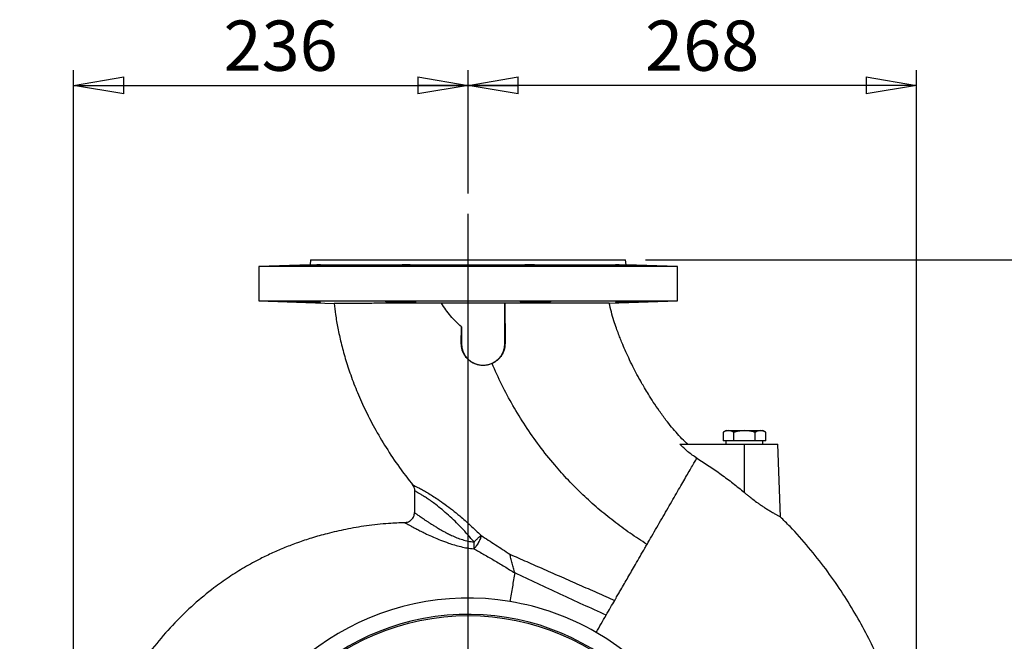
# Model space of a CAD drawing. Units: millimetres. Extents: x -4 to 213, y 0 to 297.
# Drawn here: x 127 to 176, y 170 to 201 of the extents above; entities that cross this region are included whole.
import ezdxf

# ---------------------------------------------------------------- set-up
doc = ezdxf.new("R2010")
doc.units = ezdxf.units.MM
doc.layers.add('FORMAT', color=7, linetype='Continuous')
doc.styles.add('SLDTEXTSTYLE0', font='TXT', dxfattribs={"width": 0.605})
doc.dimstyles.new('SLDDIMSTYLE1', dxfattribs={"dimtxt": 2.5, "dimasz": 2.5, "dimexe": 0, "dimexo": 0.0625, "dimtad": 1, "dimlfac": 12, "dimrnd": 1e-09, "dimzin": 12, "dimdsep": 46, "dimtxsty": 'SLDTEXTSTYLE0', "dimblk1": 'CLOSED', "dimblk2": 'CLOSED', "dimsah": 1, "dimcen": 0.09, "dimadec": 0, "dimazin": 3, "dimtfac": 1, "dimtofl": 0, "dimtmove": 0, "dimatfit": 3, "dimldrblk": 'CLOSED', "dimfxl": 0, "dimfrac": 2, "dimtolj": 1, "dimtzin": 12, "dimarcsym": 0})
doc.dimstyles.new('SLDDIMSTYLE2', dxfattribs={"dimtxt": 2.5, "dimasz": 2.5, "dimexe": 0, "dimexo": 0.0625, "dimtad": 1, "dimdec": 0, "dimlfac": 12, "dimrnd": 1e-09, "dimzin": 12, "dimdsep": 46, "dimtxsty": 'SLDTEXTSTYLE0', "dimblk1": 'CLOSED', "dimblk2": 'CLOSED', "dimsah": 1, "dimcen": 0.09, "dimadec": 0, "dimazin": 3, "dimtfac": 1, "dimtdec": 0, "dimtofl": 0, "dimtmove": 0, "dimatfit": 3, "dimldrblk": 'CLOSED', "dimfxl": 0, "dimfrac": 2, "dimtolj": 1, "dimtzin": 12, "dimarcsym": 0})
doc.dimstyles.new('SLDDIMSTYLE3', dxfattribs={"dimtxt": 2.5, "dimasz": 2.5, "dimexe": 0, "dimexo": 0.0625, "dimtad": 1, "dimdec": 0, "dimlfac": 12, "dimrnd": 1e-09, "dimzin": 12, "dimdsep": 46, "dimtxsty": 'SLDTEXTSTYLE0', "dimblk1": 'CLOSED', "dimblk2": 'CLOSED', "dimsah": 1, "dimcen": 0.09, "dimadec": 0, "dimazin": 3, "dimtfac": 1, "dimtofl": 0, "dimtmove": 0, "dimatfit": 3, "dimldrblk": 'CLOSED', "dimfxl": 0, "dimfrac": 2, "dimtolj": 1, "dimtzin": 12, "dimarcsym": 0})

# ---------------------------------------------------------------- blocks, each defined once
blk = doc.blocks.new('_Closed')
at = {"color": 0, "linetype": 'ByBlock', "lineweight": -2}
for p, q in [((-1, 0.166667), (0, 0)), ((-1, 0.166667), (-1, -0.166667)), ((0, 0), (-1, -0.166667)), ((0, 0), (-1, 0))]:
    blk.add_line(p, q, dxfattribs=at)
blk = doc.blocks.new('_D_10')
at = {"layer": 'FORMAT', "color": 7}
for p, q in [((149.763, 191.98), (149.763, 198.121)), ((172.079, 160.104), (172.079, 198.121)), ((172.079, 197.371), (149.763, 197.371))]:
    blk.add_line(p, q, dxfattribs=at)
at = {"layer": 'FORMAT', "color": 7, "xscale": 2.5, "yscale": 2.5, "rotation": 180.0000000000004}
blk.add_blockref('_Closed', (149.763, 197.371), dxfattribs=at)
at = {"layer": 'FORMAT', "color": 7, "xscale": 2.5, "yscale": 2.5}
blk.add_blockref('_Closed', (172.079, 197.371), dxfattribs=at)
at = {"layer": 'FORMAT', "color": 7, "insert": (158.572, 200.594), "char_height": 2.5, "attachment_point": 1, "style": 'SLDTEXTSTYLE0'}
blk.add_mtext('268', dxfattribs=at)
blk = doc.blocks.new('_D_11')
at = {"layer": 'FORMAT', "color": 7}
for p, q in [((130.13, 160.104), (130.13, 198.121)), ((149.763, 191.98), (149.763, 198.121)), ((130.13, 197.371), (149.763, 197.371))]:
    blk.add_line(p, q, dxfattribs=at)
at = {"layer": 'FORMAT', "color": 7, "xscale": 2.5, "yscale": 2.5, "rotation": 180.0000000000004}
blk.add_blockref('_Closed', (130.13, 197.371), dxfattribs=at)
at = {"layer": 'FORMAT', "color": 7, "xscale": 2.5, "yscale": 2.5}
blk.add_blockref('_Closed', (149.763, 197.371), dxfattribs=at)
at = {"layer": 'FORMAT', "color": 7, "insert": (137.597, 200.594), "char_height": 2.5, "attachment_point": 1, "style": 'SLDTEXTSTYLE0'}
blk.add_mtext('236', dxfattribs=at)
blk = doc.blocks.new('_D_14')
at = {"layer": 'FORMAT', "color": 7}
for p, q in [((158.596, 188.687), (190.649, 188.687)), ((189.899, 188.687), (189.899, 159.104)), ((174.622, 159.104), (190.649, 159.104))]:
    blk.add_line(p, q, dxfattribs=at)
at = {"layer": 'FORMAT', "color": 7, "xscale": 2.5, "yscale": 2.5}
for p, rotation in [((189.899, 188.687, 34.242), 90.0000000000004), ((189.899, 159.104, 34.242), 270.0000000000004)]:
    blk.add_blockref('_Closed', p, dxfattribs=dict(at, rotation=rotation))
at = {"layer": 'FORMAT', "color": 7, "insert": (186.677, 171.546), "char_height": 2.5, "attachment_point": 1, "rotation": 90, "style": 'SLDTEXTSTYLE0'}
blk.add_mtext('355', dxfattribs=at)
blk = doc.blocks.new('SW_CENTERMARKSYMBOL_0')
at = {"layer": 'FORMAT', "color": 0}
for p, q in [((0, 0.417), (0, 31.877)), ((-0.417, 0), (-22.311, 0)), ((0, 0), (-0.208, 0)), ((0, 0), (0, 0.208)), ((0, 0), (0, -0.208)), ((0, 0), (0.208, 0)), ((0.417, 0), (23.859, 0)), ((0, -0.417), (0, -22.825))]:
    blk.add_line(p, q, dxfattribs=at)

msp = doc.modelspace()

# ---------------------------------------------------------------- linework, layer by layer
at = {"color": 7, "linetype": 'Continuous', "lineweight": 25}
for p, q in [((141.92955, 188.68705), (141.90327, 188.43705)), ((141.92955, 188.68705), (157.59621, 188.68705)), ((157.62249, 188.43705), (157.59621, 188.68705)), ((141.90327, 188.43705), (139.34621, 188.34775)), ((139.34621, 188.34775), (139.34621, 186.6516)), ((160.17955, 188.34775), (139.34621, 188.34775)), ((141.90327, 188.43705), (157.62249, 188.43705)), ((160.17955, 188.34775), (157.62249, 188.43705)), ((160.17955, 186.6516), (160.17955, 188.34775)), ((139.34621, 186.6516), (143.09304, 186.52076)), ((139.34621, 186.6516), (160.17955, 186.6516)), ((151.59621, 186.52929), (148.43327, 186.52523)), ((151.5974, 186.52816), (151.59621, 186.52929)), ((151.59621, 184.52038), (151.59621, 186.52929)), ((151.5974, 186.52816), (151.6009, 184.52038)), ((156.77973, 186.53288), (160.17955, 186.6516)), ((149.42526, 184.52038), (149.42955, 185.357)), ((149.42955, 185.357), (149.42955, 184.52038)), ((149.42955, 184.52038), (149.42526, 184.52038)), ((151.59621, 184.52038), (151.6009, 184.52038)), ((162.59706, 180.18754), (162.45355, 180.10468)), ((162.4544, 180.10517), (162.4544, 179.68705)), ((162.98364, 179.68705), (162.98364, 180.10517)), ((164.04212, 179.68705), (164.04212, 180.10517)), ((164.57221, 180.10468), (164.4287, 180.18754)), ((164.57135, 179.68705), (164.57135, 180.10517)), ((160.2929, 179.52038), (163.51288, 179.52038)), ((162.71902, 179.68705), (162.4544, 179.68705)), ((162.59621, 179.68705), (162.59621, 179.52038)), ((162.98364, 179.68705), (162.71902, 179.68705)), ((163.51288, 179.68705), (162.98364, 179.68705)), ((164.04212, 179.68705), (163.51288, 179.68705)), ((163.51288, 177.1085), (163.51288, 179.52038)), ((163.51288, 179.52038), (165.17955, 179.52038)), ((164.30674, 179.68705), (164.04212, 179.68705)), ((164.57135, 179.68705), (164.30674, 179.68705)), ((164.42955, 179.52038), (164.42955, 179.68705)), ((165.30596, 175.90049), (165.17955, 179.52038)), ((147.09621, 177.19172), (147.09621, 176.11052)), ((146.61185, 175.61077), (146.6155, 175.6087))]:
    msp.add_line(p, q, dxfattribs=at)
msp.add_circle((149.76288, 159.10371), 11.875, dxfattribs=at)
for centre, radius, start, end in [((150.51288, 184.52038), 1.08333, 180, 0), ((149.76288, 159.10371), 12.75, 80.593254, 60), ((149.76288, 159.10371), 12.75, 60, 80.593254), ((149.76288, 159.10371), 11.94193, 4.291611, 355.708387)]:
    msp.add_arc(centre, radius, start, end, dxfattribs=at)
for points, knots in [([(141.67897, 188.41499), (141.72054, 188.41635), (141.80489, 188.41911), (141.92731, 188.42281), (142.04377, 188.42607), (142.14886, 188.42871), (142.2415, 188.43068), (142.31737, 188.43188), (142.37573, 188.43228), (142.41387, 188.43187), (142.43142, 188.43064), (142.42757, 188.42868), (142.40238, 188.42601), (142.357, 188.42277), (142.29188, 188.41902), (142.21001, 188.41494), (142.11225, 188.4106), (142.00308, 188.40619), (141.88367, 188.40176), (141.77445, 188.39803), (141.6638, 188.3945), (141.55302, 188.39119), (141.43062, 188.38784), (141.31416, 188.38497), (141.20908, 188.38268), (141.11644, 188.381), (141.04055, 188.37999), (140.98218, 188.37965), (140.94402, 188.38), (140.92645, 188.38103), (140.93029, 188.38271), (140.95548, 188.38502), (141.00087, 188.38788), (141.066, 188.39126), (141.14786, 188.39503), (141.24561, 188.39916), (141.35476, 188.40346), (141.47416, 188.40791), (141.58339, 188.41178), (141.65256, 188.4141), (141.67897, 188.41499)], [0, 0, 0, 0, 0.026471309, 0.053709942, 0.08018136, 0.107421134, 0.133879957, 0.161107027, 0.187549596, 0.214759421, 0.241195269, 0.268397417, 0.294839958, 0.322048432, 0.348507197, 0.375732297, 0.402208027, 0.429450978, 0.455936421, 0.483189963, 0.499999936, 0.526466615, 0.553700528, 0.580167305, 0.607402191, 0.633858642, 0.661082975, 0.687528356, 0.714740913, 0.741182132, 0.768389937, 0.794835295, 0.82204696, 0.848503363, 0.875726209, 0.902196697, 0.929434153, 0.955916373, 0.983166318, 1, 1, 1, 1]), ([(146.4144, 188.42997), (146.49868, 188.43091), (146.66724, 188.43278), (146.89162, 188.4315), (147.06225, 188.42731), (147.15996, 188.42054), (147.1737, 188.41217), (147.10183, 188.4032), (146.95231, 188.39467), (146.74228, 188.38747), (146.55109, 188.38347), (146.35698, 188.38076), (146.16138, 188.37934), (145.93715, 188.38027), (145.76646, 188.38388), (145.6688, 188.38984), (145.65512, 188.3976), (145.72703, 188.40639), (145.87656, 188.41527), (146.08663, 188.42317), (146.27774, 188.42784), (146.38807, 188.42956), (146.4144, 188.42997)], [0, 0, 0, 0, 0.05363569, 0.10727165, 0.16090464, 0.21455878, 0.26824851, 0.32196962, 0.37570407, 0.42943034, 0.4831328, 0.5000002, 0.5536453, 0.60729057, 0.66093402, 0.71459077, 0.76827294, 0.82198355, 0.87571431, 0.92944711, 0.9831603, 1, 1, 1, 1]), ([(153.11136, 188.42997), (153.19569, 188.42846), (153.36435, 188.42544), (153.5888, 188.41787), (153.75947, 188.40923), (153.8571, 188.40029), (153.87058, 188.39211), (153.79838, 188.38551), (153.64862, 188.38112), (153.43856, 188.37933), (153.24763, 188.38009), (153.05373, 188.38218), (152.85823, 188.3856), (152.63396, 188.39223), (152.46325, 188.40043), (152.36564, 188.40936), (152.35213, 188.41804), (152.42431, 188.42542), (152.57406, 188.43054), (152.78414, 188.43264), (152.97501, 188.4318), (153.08512, 188.43032), (153.11136, 188.42997)], [0, 0, 0, 0, 0.05367631, 0.10735153, 0.16105307, 0.2147811, 0.26851521, 0.32223498, 0.37592804, 0.4295933, 0.48323996, 0.50000001, 0.55367242, 0.60734402, 0.66103589, 0.71475474, 0.76848864, 0.82221738, 0.87592029, 0.92958699, 0.98322516, 1, 1, 1, 1]), ([(157.84678, 188.41499), (157.88837, 188.41358), (157.97276, 188.41073), (158.09523, 188.40631), (158.21172, 188.40189), (158.31683, 188.39764), (158.4095, 188.39362), (158.4854, 188.38999), (158.54376, 188.38677), (158.58187, 188.38411), (158.59935, 188.38202), (158.59539, 188.38058), (158.57006, 188.37979), (158.52454, 188.37969), (158.45929, 188.38028), (158.37735, 188.38154), (158.27956, 188.38345), (158.17043, 188.38595), (158.0511, 188.38901), (157.94206, 188.39209), (157.83155, 188.39545), (157.72084, 188.39904), (157.59839, 188.40334), (157.48191, 188.40779), (157.3768, 188.41218), (157.28415, 188.41646), (157.20825, 188.42042), (157.14988, 188.42401), (157.11178, 188.42705), (157.0943, 188.42948), (157.09826, 188.43118), (157.12361, 188.43211), (157.16914, 188.43223), (157.23438, 188.43153), (157.3163, 188.43005), (157.41407, 188.42782), (157.52318, 188.42495), (157.6425, 188.4215), (157.75153, 188.41812), (157.82051, 188.41585), (157.84678, 188.41499)], [0, 0, 0, 0, 0.026485604, 0.053739322, 0.080224907, 0.1074786, 0.13396325, 0.161216487, 0.187691409, 0.214934891, 0.241395862, 0.268624926, 0.29507331, 0.3222891, 0.348730784, 0.375939221, 0.402382356, 0.429591847, 0.456044094, 0.483262693, 0.500000098, 0.526483758, 0.553735578, 0.580219187, 0.607470645, 0.633956986, 0.661211758, 0.687691791, 0.714940595, 0.741405344, 0.768638574, 0.795085789, 0.822300608, 0.848737218, 0.875940396, 0.902379379, 0.929584327, 0.956037263, 0.983256328, 1, 1, 1, 1]), ([(142.42654, 186.56946), (142.42652, 186.56989), (142.42647, 186.57091), (142.40187, 186.57337), (142.35713, 186.57658), (142.29184, 186.58034), (142.21002, 186.58441), (142.11225, 186.58876), (142.00308, 186.59317), (141.88367, 186.59759), (141.77445, 186.60132), (141.6638, 186.60486), (141.55302, 186.60817), (141.43062, 186.61151), (141.31416, 186.61439), (141.20908, 186.61667), (141.11642, 186.61836), (141.04062, 186.61937), (140.98192, 186.61971), (140.94498, 186.61933), (140.92796, 186.61864), (140.93065, 186.61787), (140.93133, 186.61768)], [0, 0, 0, 0, 0.03689197, 0.08977713, 0.14419415, 0.19711175, 0.25156202, 0.30451355, 0.35899952, 0.41197048, 0.46647763, 0.50009789, 0.55303132, 0.60749922, 0.66043284, 0.71490269, 0.76781566, 0.8222644, 0.87515523, 0.92958041, 0.98246292, 1, 1, 1, 1]), ([(140.93396, 186.61653), (140.94075, 186.61581), (140.95453, 186.61436), (141.00112, 186.61147), (141.06593, 186.6081), (141.14788, 186.60433), (141.24561, 186.6002), (141.35476, 186.59589), (141.47416, 186.59145), (141.58339, 186.58758), (141.65256, 186.58525), (141.67897, 186.58437)], [0, 0, 0, 0, 0.11418059, 0.23166979, 0.34589806, 0.46343554, 0.57772463, 0.69532518, 0.80966492, 0.9273194, 1, 1, 1, 1]), ([(141.67897, 186.58437), (141.72054, 186.58301), (141.80489, 186.58025), (141.92731, 186.57655), (142.04377, 186.57328), (142.14887, 186.57065), (142.24148, 186.56868), (142.31744, 186.56747), (142.37548, 186.56708), (142.41482, 186.56746), (142.42351, 186.56837), (142.4278, 186.56882)], [0, 0, 0, 0, 0.10975053, 0.2226824, 0.33243338, 0.44536999, 0.55506875, 0.66795268, 0.77758406, 0.89039649, 1, 1, 1, 1]), ([(148.43327, 186.52523), (148.24877, 186.52507), (147.87848, 186.52473), (147.33766, 186.52425), (146.80882, 186.52378), (146.30396, 186.52335), (145.82683, 186.52294), (145.38085, 186.52256), (144.96262, 186.52222), (144.58491, 186.52191), (144.24871, 186.52164), (143.95524, 186.52141), (143.69007, 186.52121), (143.47139, 186.52104), (143.30086, 186.52091), (143.18279, 186.52083), (143.10726, 186.52077), (143.09781, 186.52076), (143.09304, 186.52076)], [0, 0, 0, 0, 0.06184989, 0.12413235, 0.1870848, 0.25095515, 0.31280141, 0.37508084, 0.43803181, 0.50190318, 0.56195596, 0.62273341, 0.68392448, 0.75254553, 0.81361728, 0.87511086, 0.9370365, 1, 1, 1, 1]), ([(143.09452, 186.52095), (143.11698, 186.33599), (143.16719, 185.92267), (143.28252, 185.26807), (143.44201, 184.53893), (143.65279, 183.76049), (143.92277, 182.93189), (144.26142, 182.055), (144.67724, 181.13494), (145.1762, 180.17994), (145.76324, 179.20369), (146.3702, 178.302), (146.80496, 177.74648), (146.99408, 177.50483)], [0, 0, 0, 0, 0.05615644, 0.12548772, 0.20025506, 0.28107494, 0.36847538, 0.46282918, 0.56427985, 0.67266044, 0.78741265, 0.90752359, 1, 1, 1, 1]), ([(146.4144, 186.56938), (146.49868, 186.56845), (146.66724, 186.56657), (146.89162, 186.56785), (147.06225, 186.57204), (147.15996, 186.57881), (147.1737, 186.58719), (147.10183, 186.59615), (146.95231, 186.60468), (146.74228, 186.61188), (146.55109, 186.61588), (146.35698, 186.6186), (146.16138, 186.62002), (145.93715, 186.61909), (145.76646, 186.61548), (145.6688, 186.60952), (145.65512, 186.60176), (145.72703, 186.59297), (145.87656, 186.58408), (146.08663, 186.57618), (146.27774, 186.57152), (146.38807, 186.56979), (146.4144, 186.56938)], [0, 0, 0, 0, 0.05363569, 0.10727165, 0.16090464, 0.21455878, 0.26824851, 0.32196962, 0.37570407, 0.42943034, 0.4831328, 0.50000023, 0.55364534, 0.60729061, 0.66093405, 0.7145908, 0.76827297, 0.82198359, 0.87571435, 0.92944714, 0.98316033, 1, 1, 1, 1]), ([(149.42955, 185.357), (149.33524, 185.44115), (149.14582, 185.61017), (148.89141, 185.89778), (148.65167, 186.20206), (148.50616, 186.41738), (148.43327, 186.52523)], [0, 0, 0, 0, 0.24595173, 0.4940319, 0.74655929, 1, 1, 1, 1]), ([(156.77972, 186.53307), (156.78122, 186.53307), (156.78688, 186.53308), (156.74557, 186.53304), (156.65709, 186.53295), (156.51919, 186.53281), (156.33407, 186.53262), (156.1033, 186.5324), (155.82948, 186.53213), (155.51603, 186.53182), (155.15979, 186.53148), (154.76672, 186.53111), (154.34018, 186.53071), (153.88489, 186.53028), (153.39681, 186.52982), (152.85312, 186.52932), (152.25365, 186.52876), (151.81687, 186.52836), (151.5974, 186.52816)], [0, 0, 0, 0, 0.02333516, 0.08802368, 0.15059474, 0.21360386, 0.27711743, 0.34167005, 0.40430974, 0.46738679, 0.53096756, 0.59558616, 0.65836317, 0.72157952, 0.7853024, 0.85006933, 0.92466376, 1, 1, 1, 1]), ([(153.11136, 186.56938), (153.19569, 186.57089), (153.36435, 186.57391), (153.5888, 186.58149), (153.75947, 186.59013), (153.8571, 186.59907), (153.87058, 186.60725), (153.79838, 186.61385), (153.64862, 186.61824), (153.43856, 186.62002), (153.24763, 186.61926), (153.05373, 186.61717), (152.85823, 186.61375), (152.63396, 186.60712), (152.46325, 186.59893), (152.36564, 186.59), (152.35213, 186.58132), (152.42431, 186.57394), (152.57406, 186.56882), (152.78414, 186.56671), (152.97501, 186.56756), (153.08512, 186.56903), (153.11136, 186.56938)], [0, 0, 0, 0, 0.05367631, 0.10735153, 0.16105307, 0.2147811, 0.2685152, 0.32223498, 0.37592804, 0.4295933, 0.48323996, 0.50000016, 0.55367257, 0.60734418, 0.66103605, 0.7147549, 0.76848879, 0.82221753, 0.87592045, 0.92958715, 0.98322531, 1, 1, 1, 1]), ([(160.67746, 179.52636), (160.6124, 179.58528), (160.43975, 179.74163), (160.18077, 180.0223), (159.88778, 180.35878), (159.58298, 180.74344), (159.27823, 181.1602), (158.9884, 181.58885), (158.74573, 181.97176), (158.5534, 182.29184), (158.38244, 182.58842), (158.2062, 182.90701), (158.00615, 183.28793), (157.80517, 183.69498), (157.62091, 184.09358), (157.4721, 184.4373), (157.35188, 184.73194), (157.2473, 185.00227), (157.13662, 185.3061), (157.01416, 185.67347), (156.88906, 186.08982), (156.82077, 186.38729), (156.78691, 186.5348)], [0, 0, 0, 0, 0.03244915, 0.08610537, 0.1410554, 0.19744116, 0.26752709, 0.33193525, 0.3887478, 0.43514653, 0.47001428, 0.51533094, 0.56977797, 0.62910475, 0.68318457, 0.73214808, 0.76759825, 0.80085241, 0.83933105, 0.88716278, 0.94404412, 1, 1, 1, 1]), ([(157.84678, 186.58437), (157.88837, 186.58577), (157.97276, 186.58862), (158.09523, 186.59304), (158.21172, 186.59747), (158.31683, 186.60171), (158.4095, 186.60574), (158.4854, 186.60937), (158.54376, 186.61258), (158.58187, 186.61524), (158.59935, 186.61734), (158.59539, 186.61878), (158.57006, 186.61957), (158.52454, 186.61966), (158.45929, 186.61907), (158.37735, 186.61782), (158.27956, 186.6159), (158.17043, 186.61341), (158.0511, 186.61034), (157.94206, 186.60726), (157.83155, 186.60391), (157.72084, 186.60032), (157.59839, 186.59602), (157.48191, 186.59157), (157.37681, 186.58718), (157.28413, 186.5829), (157.20832, 186.57894), (157.14963, 186.57533), (157.11275, 186.57234), (157.0958, 186.57034), (157.09853, 186.56964), (157.0992, 186.56947)], [0, 0, 0, 0, 0.03531286, 0.07164983, 0.10696267, 0.14329961, 0.1786112, 0.21494753, 0.25024615, 0.28656948, 0.32184949, 0.3581536, 0.39341683, 0.42970324, 0.46495754, 0.50123415, 0.53649038, 0.57276839, 0.60803678, 0.64432693, 0.66664273, 0.701953, 0.73828744, 0.77359764, 0.8099316, 0.84524545, 0.88158383, 0.91688926, 0.95321968, 0.98850474, 1, 1, 1, 1]), ([(157.10195, 186.56829), (157.10878, 186.56793), (157.12265, 186.56721), (157.16939, 186.56714), (157.23431, 186.56783), (157.31632, 186.56931), (157.41407, 186.57154), (157.52319, 186.5744), (157.6425, 186.57785), (157.75153, 186.58123), (157.82051, 186.5835), (157.84678, 186.58437)], [0, 0, 0, 0, 0.11431128, 0.23194033, 0.34620578, 0.46378452, 0.57806021, 0.6956466, 0.80998261, 0.92763002, 1, 1, 1, 1]), ([(150.95466, 183.52523), (150.89823, 183.50331), (150.78374, 183.45881), (150.60181, 183.42986), (150.41659, 183.42974), (150.23546, 183.46102), (150.06054, 183.52277), (149.90031, 183.61217), (149.75641, 183.72805), (149.63601, 183.86422), (149.53952, 184.01914), (149.4729, 184.18218), (149.43201, 184.35138), (149.42753, 184.46359), (149.42526, 184.52038)], [0, 0, 0, 0, 0.08357612, 0.16957885, 0.25315389, 0.33915093, 0.42272624, 0.50876052, 0.59167958, 0.67706235, 0.75898228, 0.84328485, 0.92067763, 1, 1, 1, 1]), ([(151.6009, 184.52038), (151.59801, 184.45972), (151.59221, 184.33839), (151.54551, 184.16119), (151.47147, 183.99429), (151.37043, 183.84137), (151.24452, 183.70811), (151.10499, 183.59997), (151.00247, 183.549), (150.95466, 183.52523)], [0, 0, 0, 0, 0.14514134, 0.29028846, 0.43538379, 0.5804833, 0.72645965, 0.87243591, 1, 1, 1, 1]), ([(158.66705, 174.52618), (158.38284, 174.70867), (157.81369, 175.07411), (157.00378, 175.67182), (156.21811, 176.31103), (155.46601, 176.99165), (154.74725, 177.71308), (154.02081, 178.52353), (153.30343, 179.42474), (152.61123, 180.41349), (151.98999, 181.4275), (151.43182, 182.46116), (151.11338, 183.17128), (150.95466, 183.52523)], [0, 0, 0, 0, 0.08380956, 0.16783674, 0.25177371, 0.33593733, 0.42053561, 0.50545696, 0.60708898, 0.70746086, 0.80611156, 0.90335967, 1, 1, 1, 1]), ([(162.71902, 180.18705), (162.66339, 180.18046), (162.5908, 180.17186), (162.50343, 180.13223), (162.47076, 180.1142), (162.4544, 180.10517)], [0, 0, 0, 0, 0.621092651, 0.810357601, 1, 1, 1, 1]), ([(162.60908, 180.18705), (162.60589, 180.18705), (162.59882, 180.18705), (162.64282, 180.18705), (162.69333, 180.18705), (162.71902, 180.18705)], [0, 0, 0, 0, 0.287856508, 0.637719281, 1, 1, 1, 1]), ([(162.98364, 180.10517), (162.95693, 180.11952), (162.9005, 180.14983), (162.81202, 180.18051), (162.75013, 180.18486), (162.71902, 180.18705)], [0, 0, 0, 0, 0.30894059, 0.65260383, 1, 1, 1, 1]), ([(162.71902, 180.18705), (162.77914, 180.18705), (162.87255, 180.18705), (163.09003, 180.18705), (163.29637, 180.18705), (163.45599, 180.18705), (163.51288, 180.18705)], [0, 0, 0, 0, 0.32178557, 0.50000001, 0.82178574, 1, 1, 1, 1]), ([(163.51288, 180.18705), (163.45694, 180.18533), (163.34451, 180.18187), (163.21679, 180.16117), (163.12893, 180.1427), (163.08027, 180.13124), (163.03181, 180.11881), (162.9997, 180.10972), (162.98364, 180.10517)], [0, 0, 0, 0, 0.312246082, 0.627650944, 0.720624768, 0.813648794, 0.906805768, 1, 1, 1, 1]), ([(164.04212, 180.10517), (163.98869, 180.11952), (163.87584, 180.14983), (163.69887, 180.18051), (163.5751, 180.18486), (163.51288, 180.18705)], [0, 0, 0, 0, 0.30894059, 0.65260383, 1, 1, 1, 1]), ([(163.51288, 180.18705), (163.616, 180.18705), (163.82224, 180.18705), (164.05437, 180.18705), (164.21268, 180.18705), (164.27502, 180.18705), (164.30674, 180.18705)], [0, 0, 0, 0, 0.32178572, 0.64357145, 0.81867813, 1, 1, 1, 1]), ([(164.30674, 180.18705), (164.25054, 180.18033), (164.17767, 180.17162), (164.09033, 180.1318), (164.0582, 180.11405), (164.04212, 180.10517)], [0, 0, 0, 0, 0.62737988, 0.81351153, 1, 1, 1, 1]), ([(164.57135, 180.10517), (164.54464, 180.11952), (164.48822, 180.14983), (164.39973, 180.18051), (164.33785, 180.18486), (164.30674, 180.18705)], [0, 0, 0, 0, 0.30894059, 0.65260383, 1, 1, 1, 1]), ([(164.30674, 180.18705), (164.35329, 180.18705), (164.42556, 180.18705), (164.41901, 180.18705), (164.41668, 180.18705)], [0, 0, 0, 0, 0.64421698, 1, 1, 1, 1]), ([(161.14552, 178.81903), (160.99259, 178.92003), (160.68382, 179.12394), (160.42402, 179.3874), (160.2929, 179.52038)], [0, 0, 0, 0, 0.49528378, 1, 1, 1, 1]), ([(158.66705, 174.52618), (158.74661, 174.664), (158.90917, 174.94555), (159.15552, 175.37225), (159.4058, 175.80575), (159.65527, 176.23784), (159.89883, 176.65969), (160.13137, 177.06247), (160.34821, 177.43805), (160.54669, 177.78182), (160.72815, 178.09612), (160.89172, 178.37942), (161.03713, 178.63128), (161.10894, 178.75567), (161.14552, 178.81903)], [0, 0, 0, 0, 0.073399515, 0.149952736, 0.229186071, 0.310523002, 0.393304516, 0.476815017, 0.560312651, 0.643065422, 0.726098034, 0.813480583, 0.9049922, 1, 1, 1, 1]), ([(161.14552, 178.81903), (161.35074, 178.6892), (161.76143, 178.42936), (162.35957, 178.01055), (162.94589, 177.57279), (163.32381, 177.26332), (163.51288, 177.1085)], [0, 0, 0, 0, 0.24919307, 0.49871644, 0.74920395, 1, 1, 1, 1]), ([(146.98894, 177.50091), (146.99352, 177.49873), (147.00268, 177.49438), (147.0759, 177.45889), (147.18993, 177.40186), (147.34532, 177.32094), (147.53547, 177.21691), (147.75475, 177.09008), (147.99642, 176.94176), (148.28288, 176.75489), (148.61299, 176.52383), (148.98065, 176.2457), (149.4087, 175.89708), (149.89082, 175.47276), (150.23582, 175.1368), (150.40803, 174.9691)], [0, 0, 0, 0, 0.06259694, 0.12522473, 0.18789725, 0.25061578, 0.31337043, 0.37613875, 0.43888918, 0.50160126, 0.58517433, 0.66857733, 0.75175895, 0.87609458, 1, 1, 1, 1]), ([(146.98894, 177.50091), (147.02304, 177.44778), (147.08398, 177.3528), (147.09247, 177.2408), (147.09621, 177.19146)], [0, 0, 0, 0, 0.55944216, 1, 1, 1, 1]), ([(150.05894, 174.64759), (149.95753, 174.76605), (149.75388, 175.00394), (149.43717, 175.34746), (149.11542, 175.6745), (148.79221, 175.97907), (148.47036, 176.25858), (148.18318, 176.48718), (147.93647, 176.66908), (147.73129, 176.81069), (147.54687, 176.93024), (147.38872, 177.02691), (147.26051, 177.10137), (147.16711, 177.15334), (147.1074, 177.18557), (147.09994, 177.18949), (147.09621, 177.19146)], [0, 0, 0, 0, 0.08759047, 0.17589763, 0.2620323, 0.34683563, 0.43113661, 0.51497464, 0.5766725, 0.63820067, 0.69902847, 0.75969366, 0.81984125, 0.88010698, 0.93995165, 1, 1, 1, 1]), ([(163.51288, 177.1085), (163.55361, 177.07471), (163.63521, 177.00702), (163.7736, 176.89589), (163.95679, 176.75321), (164.14247, 176.61579), (164.29859, 176.50574), (164.41126, 176.42855), (164.5384, 176.34393), (164.69368, 176.24486), (164.8386, 176.15699), (164.97483, 176.07768), (165.07133, 176.02376), (165.15133, 175.98028), (165.22478, 175.94119), (165.279, 175.91317), (165.30428, 175.90026), (165.30399, 175.90041), (165.30388, 175.90046)], [0, 0, 0, 0, 0.05111134, 0.102386367, 0.171646694, 0.277032526, 0.330848578, 0.366984879, 0.420189256, 0.495684304, 0.576797849, 0.631782666, 0.715924572, 0.755473466, 0.808539329, 0.906893483, 0.96728857, 1, 1, 1, 1]), ([(146.61185, 175.61077), (146.67581, 175.61999), (146.80372, 175.63842), (146.96331, 175.75474), (147.07457, 175.91789), (147.089, 176.04631), (147.09621, 176.11052)], [0, 0, 0, 0, 0.24999927, 0.49999903, 0.74999927, 1, 1, 1, 1]), ([(147.09621, 176.11052), (147.09926, 176.10827), (147.10541, 176.10371), (147.14929, 176.07177), (147.20541, 176.03134), (147.26681, 175.98757), (147.3401, 175.93594), (147.42477, 175.87691), (147.52058, 175.81113), (147.62759, 175.73889), (147.74375, 175.66189), (147.86799, 175.5813), (148.00995, 175.49157), (148.16304, 175.39805), (148.34552, 175.28893), (148.53462, 175.1808), (148.74053, 175.07035), (148.95666, 174.96337), (149.20351, 174.85558), (149.48112, 174.75818), (149.76775, 174.68376), (149.96207, 174.65962), (150.05894, 174.64759)], [0, 0, 0, 0, 0.06100002, 0.12308227, 0.16327665, 0.20455238, 0.2469881, 0.2867953, 0.32845579, 0.37201154, 0.41321372, 0.45476024, 0.49801151, 0.5485012, 0.59206281, 0.65378908, 0.70172144, 0.7510428, 0.8138969, 0.87634346, 0.93835071, 1, 1, 1, 1]), ([(165.69796, 144.31684), (165.9306, 144.5498), (166.48433, 145.10429), (167.28368, 146.0443), (168.09973, 147.11714), (168.83591, 148.22854), (169.49329, 149.37111), (170.07279, 150.53941), (170.52894, 151.61626), (170.88512, 152.59015), (171.16548, 153.46652), (171.41756, 154.38323), (171.64206, 155.36355), (171.83314, 156.41866), (171.98121, 157.54848), (172.07157, 158.69793), (172.10289, 159.85909), (172.07503, 161.02435), (171.98043, 162.23991), (171.80957, 163.50199), (171.55237, 164.80568), (171.19789, 166.14438), (170.73937, 167.51067), (170.21095, 168.79888), (169.63151, 170.00231), (169.01917, 171.11689), (168.32931, 172.22417), (167.56173, 173.31787), (166.71166, 174.38598), (165.95553, 175.25076), (165.45984, 175.73407), (165.29665, 175.89318)], [0, 0, 0, 0, 0.02810874, 0.06690609, 0.10525957, 0.14317473, 0.18066832, 0.21776435, 0.25448074, 0.28048258, 0.30630067, 0.33303869, 0.36165289, 0.39216015, 0.42457821, 0.45892574, 0.49057916, 0.52373966, 0.55842361, 0.59465039, 0.63244412, 0.67183363, 0.71283403, 0.75543697, 0.79065479, 0.82685071, 0.86398724, 0.90201768, 0.94088786, 0.98053906, 1, 1, 1, 1]), ([(146.6158, 175.60182), (146.3472, 175.59341), (145.70742, 175.57336), (144.72692, 175.46011), (143.70343, 175.28819), (142.79514, 175.07944), (141.99648, 174.85287), (141.29929, 174.62031), (140.6524, 174.37341), (140.03397, 174.10734), (139.36088, 173.78311), (138.63386, 173.38582), (137.86122, 172.9008), (137.01197, 172.29436), (136.10049, 171.54235), (135.14807, 170.62116), (134.24803, 169.60397), (133.40888, 168.49435), (132.68385, 167.36564), (132.06843, 166.24111), (131.55625, 165.14329), (131.11592, 164.01501), (130.75097, 162.86416), (130.46409, 161.69688), (130.24428, 160.44056), (130.11053, 159.09726), (130.08251, 157.67169), (130.16605, 156.24914), (130.35901, 154.83535), (130.6593, 153.43622), (131.06289, 152.06125), (131.5604, 150.72673), (132.14044, 149.44905), (132.7872, 148.23721), (133.50086, 147.10238), (134.00035, 146.36639), (134.27701, 146.02327), (134.28002, 146.01954)], [0, 0, 0, 0, 0.02032553, 0.04841397, 0.07458523, 0.09881975, 0.11888057, 0.13737472, 0.1544066, 0.17125434, 0.18829689, 0.21091633, 0.23389887, 0.25727463, 0.28982613, 0.32320148, 0.35742157, 0.39248209, 0.428354, 0.45881494, 0.48940414, 0.51994294, 0.55038384, 0.58068271, 0.61081512, 0.64680688, 0.68270251, 0.71858027, 0.75450999, 0.79055289, 0.8267434, 0.86283076, 0.89821462, 0.93283464, 0.96665363, 0.9996371, 1, 1, 1, 1]), ([(150.40803, 174.96911), (150.40531, 174.94657), (150.39987, 174.9015), (150.37472, 174.81796), (150.3382, 174.72728), (150.29098, 174.63244), (150.23533, 174.53833), (150.17426, 174.44976), (150.11025, 174.36955), (150.06832, 174.32761), (150.04736, 174.30664)], [0, 0, 0, 0, 0.1247024, 0.24940414, 0.37456364, 0.5000003, 0.62543693, 0.75059634, 0.87529788, 1, 1, 1, 1]), ([(150.05894, 174.64759), (150.09246, 174.68114), (150.15949, 174.74824), (150.25722, 174.8404), (150.34491, 174.91901), (150.38699, 174.95241), (150.40803, 174.9691)], [0, 0, 0, 0, 0.2499999, 0.49999987, 0.7499999, 1, 1, 1, 1]), ([(150.40803, 174.96911), (150.64583, 174.8179), (151.12, 174.5164), (151.60069, 174.19573), (151.84031, 174.03588)], [0, 0, 0, 0, 0.50150108, 1, 1, 1, 1]), ([(150.05894, 174.64759), (150.05669, 174.61635), (150.05218, 174.55375), (150.04819, 174.46332), (150.04623, 174.37857), (150.04698, 174.33059), (150.04736, 174.30664)], [0, 0, 0, 0, 0.24954003, 0.50000145, 0.75046221, 1, 1, 1, 1]), ([(150.04736, 174.30664), (150.21631, 174.21325), (150.55417, 174.0265), (151.06461, 173.73004), (151.575, 173.42532), (151.91377, 173.21505), (152.08327, 173.10984)], [0, 0, 0, 0, 0.249877824, 0.499688521, 0.749678383, 1, 1, 1, 1]), ([(151.84031, 174.03588), (152.1182, 173.91361), (152.674, 173.66907), (153.53602, 173.28981), (154.40869, 172.90585), (155.29057, 172.51784), (156.1748, 172.12879), (156.76389, 171.8696), (157.05845, 171.74001)], [0, 0, 0, 0, 0.16663988, 0.33329225, 0.4999521, 0.66661361, 0.83330587, 1, 1, 1, 1]), ([(152.08327, 173.10984), (152.06298, 173.18715), (152.0224, 173.34179), (151.95813, 173.58685), (151.90544, 173.78765), (151.86575, 173.93892), (151.84879, 174.00357), (151.84031, 174.03588)], [0, 0, 0, 0, 0.25001739, 0.50009168, 0.74990802, 0.87500965, 1, 1, 1, 1]), ([(152.08327, 173.10984), (152.06471, 172.99778), (152.02758, 172.77364), (151.96821, 172.4153), (151.90757, 172.04929), (151.86704, 171.80464), (151.84677, 171.68226)], [0, 0, 0, 0, 0.24994942, 0.49989883, 0.74984824, 1, 1, 1, 1]), ([(156.62915, 170.99644), (156.2497, 171.17285), (155.49078, 171.52567), (154.35019, 172.05599), (153.21146, 172.58522), (152.45935, 172.93496), (152.08327, 173.10984)], [0, 0, 0, 0, 0.250001, 0.50001804, 0.74999754, 1, 1, 1, 1]), ([(156.62915, 170.99644), (156.70611, 171.12974), (156.86007, 171.3964), (156.99231, 171.62545), (157.05845, 171.74001)], [0, 0, 0, 0, 0.49987146, 1, 1, 1, 1])]:
    msp.add_open_spline(points, degree=3, knots=knots, dxfattribs=at)
at = {"color": 8, "linetype": 'Continuous', "lineweight": 25}
msp.add_open_spline([(146.6155, 175.6087), (146.61891, 175.60675), (146.62648, 175.60243), (146.68589, 175.5689), (146.78178, 175.51553), (146.91251, 175.44396), (147.07286, 175.358), (147.25952, 175.2604), (147.46945, 175.15432), (147.72351, 175.02987), (148.03356, 174.89098), (148.39536, 174.73718), (148.74863, 174.60322), (149.08513, 174.49385), (149.3991, 174.41008), (149.72123, 174.34394), (149.93859, 174.31908), (150.04736, 174.30664)], degree=3, knots=[0, 0, 0, 0, 0.05194866, 0.11537889, 0.17871259, 0.24191043, 0.30496522, 0.36788921, 0.43071637, 0.49348572, 0.57684716, 0.66041559, 0.74440703, 0.80792228, 0.87176288, 0.93583117, 1, 1, 1, 1], dxfattribs=at)
at = {"color": 7, "linetype": 'Continuous', "lineweight": 25}
for points in [[(158.563, 174.34596), (158.58033, 174.37599), (158.61501, 174.43605), (158.6497, 174.49614), (158.66705, 174.52618)], [(158.08707, 173.52164), (158.16567, 173.65777), (158.32286, 173.93004), (158.48295, 174.20732), (158.563, 174.34596)], [(157.36569, 172.27218), (157.4807, 172.47137), (157.71071, 172.86976), (157.96162, 173.30434), (158.08707, 173.52164)], [(157.12614, 171.85725), (157.16501, 171.92457), (157.24274, 172.05922), (157.32471, 172.20119), (157.36569, 172.27218)], [(157.05845, 171.74001), (157.06962, 171.75937), (157.09198, 171.79809), (157.11475, 171.83753), (157.12614, 171.85725)], [(156.13788, 170.14554), (156.22177, 170.29084), (156.38955, 170.58145), (156.54928, 170.85811), (156.62915, 170.99644)]]:
    msp.add_open_spline(points, degree=3, dxfattribs=at)

# ---------------------------------------------------------------- block references
at = {"layer": 'FORMAT', "color": 7}
msp.add_blockref('SW_CENTERMARKSYMBOL_0', (149.76288, 159.10371), dxfattribs=at)

# ---------------------------------------------------------------- dimensions: what is measured, and where the dimension line sits
for p1, dimstyle, picture, middle in [((130.12984, 159.10371), 'SLDDIMSTYLE2', '_D_11', (139.94636, 197.3712)), ((172.07949, 159.10371), 'SLDDIMSTYLE3', '_D_10', (160.92119, 197.3712))]:
    dim = msp.add_linear_dim(base=(149.76288, 197.3712), p1=p1, p2=(149.76288, 190.98043), dimstyle=dimstyle, dxfattribs=at)
    dim.commit()
    dim.dimension.update_dxf_attribs({"geometry": picture, "text_midpoint": middle, "dimtype": 160})
dim = msp.add_linear_dim(base=(189.89917, 159.10371), p1=(157.59621, 188.68705), p2=(173.62176, 159.10371), angle=90, dimstyle='SLDDIMSTYLE1', dxfattribs=at)
dim.commit()
dim.dimension.update_dxf_attribs({"geometry": '_D_14', "text_midpoint": (189.89917, 173.89538), "dimtype": 160})

doc.saveas('drawing.dxf')
